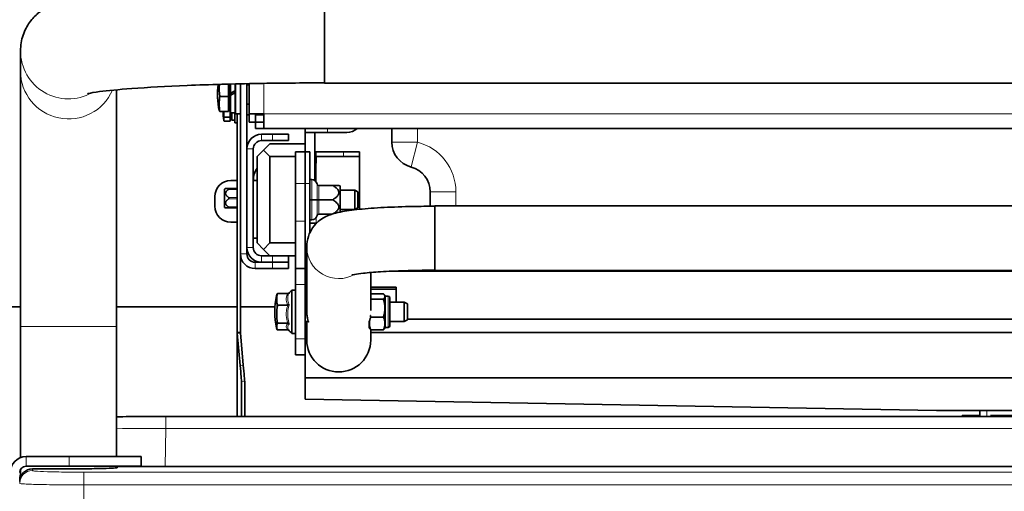
# Model space of a CAD drawing. Units: millimetres. Extents: x -228 to 12786, y 3250 to 12169.
# Drawn here: x 838 to 1146, y 10223 to 10371 of the extents above; entities that cross this region are included whole.
import ezdxf

# ---------------------------------------------------------------- set-up
doc = ezdxf.new("R2010")
doc.units = ezdxf.units.MM
doc.header["$LTSCALE"] = 12
doc.layers.add('Spigoli tangenti visibili(MAC_ISO)', color=7, linetype='Continuous', lineweight=18)
doc.layers.add('Spigoli visibili(MAC_ISO)', color=7, linetype='Continuous', lineweight=35)

msp = doc.modelspace()

# ---------------------------------------------------------------- linework, layer by layer
at = {"layer": 'Spigoli tangenti visibili(MAC_ISO)'}
for p, q in [((904.26, 10350.55), (904.26, 10347.69)), ((905.54, 10348.43), (905.54, 10350.58)), ((914.6, 10341.28), (914.6, 10350.76)), ((904.26, 10347.05), (904.26, 10341.58)), ((905.54, 10341.58), (905.54, 10347.79)), ((904.69, 10341.58), (904.69, 10339.23)), ((905.41, 10339.23), (905.41, 10341.58)), ((1393.4, 10341.28), (914.6, 10341.28)), ((934.5, 10335.43), (934.5, 10336.68)), ((962.62, 10332.37), (962.62, 10336.68)), ((913.9, 10332.88), (913.9, 10334.88)), ((917.3, 10334.88), (917.3, 10332.88)), ((911.3, 10330.28), (909.3, 10330.28)), ((954.62, 10332.37), (962.62, 10332.37)), ((960.62, 10324.63), (962.62, 10332.37)), ((931, 10327.88), (931, 10329.38)), ((939.5, 10329.38), (939.5, 10327.88)), ((931, 10319.88), (931, 10325.86)), ((929.56, 10320.68), (929.56, 10314.38)), ((903.55, 10317.63), (906.3, 10317.63)), ((924.5, 10319.47), (927.5, 10319.47)), ((927.5, 10319.47), (929, 10319.47)), ((931.22, 10314.38), (931.22, 10319.33)), ((931.77, 10314.38), (931.77, 10318.88)), ((906.3, 10315.13), (903.55, 10315.13)), ((903.55, 10314.63), (906.3, 10314.63)), ((929.56, 10314.38), (929.56, 10308.08)), ((931.22, 10309.43), (931.22, 10314.38)), ((931.77, 10309.88), (931.77, 10314.38)), ((974.62, 10316.88), (966.62, 10316.88)), ((974.62, 10312.46), (974.62, 10316.88)), ((906.3, 10312.13), (903.55, 10312.13)), ((931, 10307.1), (931, 10308.88)), ((927.5, 10307.75), (924.5, 10307.75)), ((911.3, 10299.48), (909.3, 10299.48)), ((907.3, 10297.48), (909.3, 10297.48)), ((913.9, 10296.88), (913.9, 10294.88)), ((917.3, 10296.88), (917.3, 10294.88)), ((911.9, 10292.88), (911.9, 10294.88)), ((917.3, 10294.88), (917.3, 10292.88)), ((924.5, 10287.88), (927.5, 10287.88)), ((918.93, 10285.05), (918.93, 10284.99)), ((918.93, 10284.99), (922.06, 10284.99)), ((953.5, 10274.51), (953.5, 10284.26)), ((918.93, 10281.53), (918.93, 10281.3)), ((922.06, 10281.53), (918.93, 10281.53)), ((918.93, 10281.3), (922.06, 10281.3)), ((838.55, 10274.77), (868.55, 10274.77)), ((918.93, 10275.88), (918.93, 10275.69)), ((922.06, 10275.88), (918.93, 10275.88)), ((918.93, 10275.69), (922.06, 10275.69)), ((906.31, 10272.75), (906.31, 10246.71)), ((918.93, 10273.73), (918.93, 10273.72)), ((922.06, 10273.73), (918.93, 10273.73)), ((927.5, 10270.88), (924.5, 10270.88)), ((908.19, 10262.69), (907.2, 10262.61)), ((907.61, 10257.63), (908.61, 10257.72)), ((884.01, 10246.71), (884.01, 10242.96)), ((1140.5, 10246.71), (1140.5, 10248.56)), ((883.8, 10231.03), (884.01, 10242.96)), ((884.01, 10242.96), (1422.59, 10242.96)), ((840.3, 10234.11), (840.3, 10231.11)), ((853.8, 10231.11), (853.8, 10234.11)), ((842.3, 10230.31), (842.3, 10229.75)), ((858.3, 10229.26), (858.3, 10225.26)), ((1448.3, 10229.26), (858.3, 10229.26)), ((858.3, 10225.26), (1448.3, 10225.26)), ((858.3, 10176.67), (858.3, 10225.26))]:
    msp.add_line(p, q, dxfattribs=at)
msp.add_arc((958.62, 10316.88), 16, 0, 75.5225, dxfattribs=at)
for centre, major_axis, ratio, start_param, end_param in [((853.55, 10360.9), (-15, 0), 0.998037, 0, 2.078461), ((853.55, 10354.61), (-15, 0), 0.998037, 0, 2.731013), ((938, 10299.71), (-10, 0), 0.996086, 0, 2.088897), ((940.6, 10283.11), (-22.08, 0), 0.630499, 6.157281, 6.409089), ((940.6, 10283.87), (-22.08, 0), 0.356951, 6.157281, 6.199979), ((918.93, 10284.8), (-0.245, 0.049), 0.770046, 4.865763, 6.222398), ((918.93, 10284.8), (-0.236, 0.084), 0.926729, 0, 0.103337), ((940.6, 10283.26), (-21.84, 0), 0.630499, 6.157281, 6.409089), ((922.06, 10285.38), (0.436, -0.245), 0.731596, 5.102572, 6.083065), ((922.06, 10285.5), (0.355, -0.352), 0.880455, 0.013616, 0.128103), ((940.6, 10278.62), (-22.08, 0), 0.98745, 6.157281, 6.409089), ((918.93, 10281.34), (-0.245, -0.049), 0.770046, 4.559015, 5.91565), ((918.93, 10281.34), (-0.248, 0.032), 0.156683, 0.234243, 1.590878), ((940.6, 10278.59), (-21.84, 0), 0.98745, 6.157281, 6.409089), ((922.06, 10281.92), (0.436, 0.245), 0.731596, 4.322206, 5.3027), ((922.06, 10281.22), (-0.471, 0.169), 0.148859, 3.785276, 4.76577), ((940.6, 10274.89), (-22.08, 0), 0.356951, 6.157281, 6.366392), ((918.93, 10275.92), (-0.248, -0.032), 0.156683, 0.19408, 1.550715), ((918.93, 10275.92), (0.236, -0.084), 0.926729, 3.673252, 5.029887), ((940.6, 10274.71), (-21.84, 0), 0.356951, 6.157281, 6.409089), ((922.06, 10275.8), (0.471, 0.169), 0.148859, 0.536922, 1.517416), ((922.06, 10275.22), (-0.355, 0.352), 0.880455, 4.450301, 5.430795), ((918.93, 10273.97), (-0.236, -0.084), 0.926729, 0, 1.253298), ((922.06, 10273.26), (0.355, 0.352), 0.880455, 0.15172, 0.85239), ((884.02, 10241.11), (40, -0.07), 0.046205, 1.571152, 1.967979), ((842.3, 10225.76), (-4, 0), 0.999567, 4.712389, 6.283185)]:
    msp.add_ellipse(centre, major_axis=major_axis, ratio=ratio, start_param=start_param, end_param=end_param, dxfattribs=at)
for points, knots in [([(922.06, 10284.99), (921.7, 10284.36), (921.49, 10283.17), (921.79, 10282.01), (922.06, 10281.53)], [-0.8458033, -0.8458033, -0.8458033, -0.8458033, -0.5270927, -0.2880597, -0.2880597, -0.2880597, -0.2880597]), ([(922.45, 10281.79), (922.21, 10282.25), (921.93, 10283.38), (922.13, 10284.49), (922.45, 10285.08)], [0.2880597, 0.2880597, 0.2880597, 0.2880597, 0.5270927, 0.8458033, 0.8458033, 0.8458033, 0.8458033]), ([(922.12, 10285.05), (922.13, 10285.05), (922.13, 10285.05), (922.13, 10285.04), (922.13, 10285.04), (922.1, 10285.02), (922.06, 10284.99)], [-0.05171869, -0.05171869, -0.05171869, -0.05171869, -0.03995752, -0.03995752, -0.03995752, 0, 0, 0, 0]), ([(922.06, 10281.3), (921.7, 10280.31), (921.49, 10278.45), (921.79, 10276.63), (922.06, 10275.88)], [-0.8458033, -0.8458033, -0.8458033, -0.8458033, -0.5270927, -0.2880597, -0.2880597, -0.2880597, -0.2880597]), ([(922.45, 10275.99), (922.21, 10276.68), (921.93, 10278.42), (922.13, 10280.19), (922.45, 10281.13)], [0.2880597, 0.2880597, 0.2880597, 0.2880597, 0.5270927, 0.8458033, 0.8458033, 0.8458033, 0.8458033]), ([(922.06, 10281.53), (922.1, 10281.51), (922.13, 10281.47), (922.13, 10281.43), (922.13, 10281.39), (922.1, 10281.34), (922.06, 10281.3)], [-0.07986209, -0.07986209, -0.07986209, -0.07986209, -0.03993105, -0.03993105, -0.03993105, 0, 0, 0, 0]), ([(922.06, 10275.69), (921.7, 10275.33), (921.49, 10274.66), (921.79, 10274), (922.06, 10273.73)], [-0.8458033, -0.8458033, -0.8458033, -0.8458033, -0.5270927, -0.2880597, -0.2880597, -0.2880597, -0.2880597]), ([(922.28, 10273.78), (922.15, 10273.96), (921.95, 10274.5), (922.13, 10275.08), (922.45, 10275.43)], [0.3550653, 0.3550653, 0.3550653, 0.3550653, 0.5270927, 0.8458033, 0.8458033, 0.8458033, 0.8458033]), ([(922.06, 10275.88), (922.1, 10275.84), (922.13, 10275.8), (922.13, 10275.77), (922.13, 10275.73), (922.1, 10275.7), (922.06, 10275.69)], [-0.07986209, -0.07986209, -0.07986209, -0.07986209, -0.03993105, -0.03993105, -0.03993105, 0, 0, 0, 0]), ([(858.3, 10229.26), (857.11, 10229.26), (854.7, 10229.27), (851.3, 10229.31), (847.21, 10229.39), (844.16, 10229.51), (842.57, 10229.65), (842.3, 10229.72), (842.3, 10229.75)], [-2.497737, -2.497737, -2.497737, -2.497737, -2.140917, -1.784098, -1.427278, -0.713639, -0.35682, 0, 0, 0, 0]), ([(838.3, 10225.76), (838.3, 10225.72), (838.47, 10225.69), (838.8, 10225.65), (839.14, 10225.62), (839.63, 10225.58), (840.28, 10225.55), (841.58, 10225.48), (843.49, 10225.42), (845.83, 10225.38), (847, 10225.35), (848.27, 10225.33), (849.62, 10225.31), (850.97, 10225.3), (852.39, 10225.29), (853.85, 10225.28), (855.31, 10225.27), (856.81, 10225.26), (858.3, 10225.26)], [0, 0, 0, 0, 0.35682, 0.35682, 0.35682, 0.713639, 0.713639, 0.713639, 1.427278, 1.427278, 1.427278, 1.784098, 1.784098, 1.784098, 2.140917, 2.140917, 2.140917, 2.497737, 2.497737, 2.497737, 2.497737])]:
    msp.add_open_spline(points, degree=3, knots=knots, dxfattribs=at)
for points in [[(922.28, 10284.99), (922.28, 10284.99), (922.28, 10284.99), (922.28, 10284.99)], [(922.45, 10285.19), (922.43, 10285.17), (922.42, 10285.15), (922.4, 10285.13)], [(922.45, 10285.08), (922.49, 10285.15), (922.54, 10285.26), (922.49, 10285.23), (922.45, 10285.19)], [(922.45, 10281.13), (922.49, 10281.24), (922.54, 10281.5), (922.49, 10281.72), (922.45, 10281.79)], [(922.45, 10275.43), (922.49, 10275.48), (922.54, 10275.63), (922.49, 10275.87), (922.45, 10275.99)], [(922.06, 10273.73), (922.09, 10273.72), (922.11, 10273.72), (922.12, 10273.72)], [(922.12, 10273.72), (922.12, 10273.72), (922.12, 10273.72), (922.12, 10273.72)]]:
    msp.add_open_spline(points, degree=3, dxfattribs=at)
at = {"layer": 'Spigoli visibili(MAC_ISO)'}
for p, q in [((933.55, 10350.81), (933.55, 10381.01)), ((838.55, 10354.61), (838.55, 10360.9)), ((838.55, 10354.61), (838.55, 10274.77)), ((868.55, 10274.77), (868.55, 10348.76)), ((903.6, 10346.68), (903.6, 10350.54)), ((904.1, 10347.6), (904.1, 10350.55)), ((905.54, 10348.43), (904.26, 10347.69)), ((905.7, 10341.28), (905.7, 10350.59)), ((907.3, 10350.62), (907.3, 10297.48)), ((909.3, 10297.48), (909.3, 10350.67)), ((909.3, 10350.28), (910, 10350.28)), ((910, 10341.28), (910, 10350.68)), ((1373.05, 10350.81), (933.55, 10350.81)), ((903.6, 10346.68), (900.85, 10346.68)), ((903.6, 10342.01), (903.6, 10346.68)), ((904.1, 10346.96), (904.1, 10347.6)), ((904.1, 10341.74), (904.1, 10346.96)), ((904.26, 10347.05), (905.54, 10347.79)), ((904.1, 10342.53), (903.6, 10342.53)), ((909.3, 10344.28), (910, 10344.28)), ((903.6, 10342.01), (900.85, 10342.01)), ((904.1, 10340.2), (902.16, 10340.2)), ((904.1, 10340.2), (904.1, 10341.74)), ((904.1, 10338.92), (904.1, 10340.2)), ((904.6, 10339.63), (904.1, 10339.63)), ((904.26, 10341.58), (905.54, 10341.58)), ((904.6, 10339.32), (904.6, 10341.58)), ((904.69, 10339.23), (905.41, 10339.23)), ((905.5, 10341.58), (905.5, 10338.38)), ((907.3, 10341.28), (905.7, 10341.28)), ((906.3, 10272.95), (906.3, 10341.28)), ((909.3, 10340.88), (910, 10340.88)), ((910, 10338.69), (910, 10341.28)), ((910, 10341.28), (910.81, 10341.28)), ((910.81, 10341.28), (914.6, 10341.28)), ((912, 10338.69), (912, 10341.28)), ((912, 10340.88), (914.6, 10340.88)), ((914.6, 10337.49), (914.6, 10341.28)), ((904.1, 10338.92), (902.16, 10338.92)), ((905.5, 10338.38), (906.3, 10338.38)), ((910, 10338.69), (912, 10338.69)), ((914.6, 10338.68), (912.01, 10338.68)), ((912.01, 10336.68), (912.01, 10338.68)), ((914.6, 10336.68), (912.01, 10336.68)), ((914.6, 10336.68), (914.6, 10337.49)), ((1393.4, 10336.68), (914.6, 10336.68)), ((927.5, 10336.68), (927.5, 10335.43)), ((954.62, 10336.68), (954.62, 10332.37)), ((917.3, 10334.88), (913.9, 10334.88)), ((913.9, 10332.88), (917.3, 10332.88)), ((917.3, 10334.88), (922.3, 10334.88)), ((922.3, 10332.88), (917.3, 10332.88)), ((922.3, 10332.88), (922.3, 10334.88)), ((934.5, 10335.43), (927.5, 10335.43)), ((927.5, 10335.43), (927.5, 10335.42)), ((927.5, 10335.42), (930.5, 10335.42)), ((927.5, 10335.42), (927.5, 10331.88)), ((930.5, 10335.42), (930.5, 10335.43)), ((930.5, 10335.42), (930.5, 10320.4)), ((934.5, 10335.43), (940.5, 10335.43)), ((909.3, 10330.28), (909.3, 10299.48)), ((911.3, 10299.48), (911.3, 10330.28)), ((914.5, 10329.88), (912.5, 10327.88)), ((916.5, 10331.88), (914.5, 10329.88)), ((916.5, 10327.88), (914.5, 10329.88)), ((927.5, 10331.88), (916.5, 10331.88)), ((927.5, 10329.38), (927.5, 10331.88)), ((912.5, 10327.88), (912.5, 10300.88)), ((916.5, 10327.88), (924.5, 10327.88)), ((916.5, 10300.88), (916.5, 10327.88)), ((924.5, 10319.47), (924.5, 10329.38)), ((927.5, 10329.38), (924.5, 10329.38)), ((927.5, 10319.47), (927.5, 10329.38)), ((929, 10329.38), (927.5, 10329.38)), ((927.5, 10329.38), (927.5, 10319.47)), ((929, 10329.38), (929, 10319.47)), ((930.5, 10327.38), (931, 10327.38)), ((931, 10329.38), (939.5, 10329.38)), ((939.5, 10327.88), (931, 10327.88)), ((931, 10325.86), (931, 10327.88)), ((939.5, 10329.38), (944.5, 10329.38)), ((944.5, 10327.88), (939.5, 10327.88)), ((944.5, 10327.88), (944.5, 10329.38)), ((944.5, 10311.42), (944.5, 10327.88)), ((929, 10320.68), (929.56, 10320.68)), ((902.3, 10317.75), (902.65, 10317.88)), ((902.3, 10317.75), (902.3, 10312.01)), ((906.3, 10317.88), (903.55, 10317.88)), ((904.3, 10320.38), (906.3, 10320.38)), ((911.3, 10320.38), (912.5, 10320.38)), ((924.5, 10319.47), (924.5, 10307.75)), ((927.5, 10319.47), (927.5, 10307.75)), ((927.5, 10319.47), (927.5, 10307.75)), ((929, 10304.13), (929, 10319.47)), ((931.77, 10318.88), (936.13, 10318.88)), ((938.5, 10318.71), (938.04, 10318.88)), ((938.5, 10310.57), (938.5, 10318.71)), ((899.3, 10312.38), (899.3, 10315.38)), ((929, 10314.38), (929.56, 10314.38)), ((929.56, 10314.38), (931.22, 10314.38)), ((931.77, 10314.38), (931.22, 10314.38)), ((931.77, 10314.38), (936.13, 10314.38)), ((938.5, 10317.38), (943, 10317.38)), ((943, 10311.38), (943, 10317.38)), ((944, 10316.88), (943, 10317.38)), ((944, 10316.88), (944, 10311.88)), ((966.62, 10316.88), (966.62, 10312.36)), ((902.3, 10312.01), (902.65, 10311.88)), ((903.55, 10311.88), (906.3, 10311.88)), ((938.5, 10311.38), (943, 10311.38)), ((944, 10311.88), (943, 10311.38)), ((968, 10292.26), (968, 10312.46)), ((968, 10312.46), (1340, 10312.46)), ((931.77, 10309.88), (935.85, 10309.88)), ((906.3, 10307.38), (904.3, 10307.38)), ((924.5, 10307.75), (924.5, 10292.88)), ((927.5, 10292.88), (927.5, 10307.75)), ((929, 10308.08), (929.56, 10308.08)), ((931.13, 10307.1), (929.01, 10307.1)), ((929.01, 10307.1), (929.01, 10304.14)), ((912.5, 10302.38), (911.3, 10302.38)), ((912.5, 10300.88), (914.5, 10298.88)), ((914.5, 10298.88), (916.5, 10300.88)), ((924.5, 10300.88), (916.5, 10300.88)), ((928, 10279.67), (928, 10299.71)), ((907.3, 10272.95), (907.3, 10297.48)), ((917.3, 10296.88), (913.9, 10296.88)), ((914.5, 10298.88), (916.5, 10296.88)), ((917.3, 10296.88), (922.3, 10296.88)), ((922.3, 10294.88), (922.3, 10296.88)), ((922.3, 10296.88), (924.5, 10296.88)), ((917.3, 10294.88), (911.9, 10294.88)), ((911.9, 10292.88), (917.3, 10292.88)), ((913.9, 10294.88), (917.3, 10294.88)), ((922.3, 10294.88), (917.3, 10294.88)), ((917.3, 10294.88), (922.3, 10294.88)), ((922.3, 10292.88), (917.3, 10292.88)), ((922.3, 10292.88), (922.3, 10294.88)), ((924.5, 10287.88), (924.5, 10292.88)), ((927.5, 10292.88), (924.5, 10292.88)), ((927.5, 10295.59), (928, 10295.59)), ((927.5, 10295.57), (928, 10295.57)), ((927.5, 10292.88), (927.5, 10287.88)), ((948, 10279.83), (948, 10291.65)), ((1352.77, 10292.1), (955.23, 10292.1)), ((968, 10292.26), (1340, 10292.26)), ((924.5, 10287.88), (924.5, 10270.88)), ((927.5, 10287.88), (927.5, 10270.88)), ((948, 10287.1), (956, 10287.1)), ((956, 10287.1), (956, 10282.38)), ((922.12, 10285.05), (918.93, 10285.05)), ((923.4, 10272.63), (923.4, 10286.13)), ((923.4, 10286.13), (924.5, 10286.13)), ((948, 10286.4), (956, 10286.4)), ((948.02, 10285), (951.98, 10285)), ((952.5, 10284.26), (952.3, 10284.6)), ((952.5, 10274.51), (952.5, 10284.26)), ((952.5, 10284.26), (953.5, 10284.26)), ((954, 10275.01), (954, 10283.76)), ((838.55, 10280.88), (768.8, 10280.88)), ((906.3, 10280.88), (868.55, 10280.88)), ((918.05, 10280.88), (907.3, 10280.88)), ((922.37, 10280.88), (922.37, 10280.88)), ((927.5, 10282.38), (928, 10282.38)), ((948.02, 10283.34), (951.98, 10283.34)), ((954, 10282.38), (958.5, 10282.38)), ((958.5, 10276.38), (958.5, 10282.38)), ((959.5, 10281.88), (958.5, 10282.38)), ((959.5, 10281.88), (959.5, 10276.88)), ((948.02, 10277.72), (951.98, 10277.72)), ((838.55, 10233.79), (838.55, 10274.77)), ((868.55, 10234.11), (868.55, 10274.77)), ((927.5, 10276.38), (928.49, 10276.38)), ((928, 10270.54), (928, 10276.38)), ((947.5, 10276.6), (947.5, 10274.51)), ((947.5, 10274.51), (947.7, 10274.16)), ((952.5, 10274.51), (952.3, 10274.16)), ((952.5, 10274.51), (953.5, 10274.51)), ((954, 10276.38), (958.5, 10276.38)), ((959.5, 10276.88), (958.5, 10276.38)), ((959.5, 10277.1), (1348.5, 10277.1)), ((906.3, 10272.95), (907.3, 10272.95)), ((906.3, 10246.71), (906.3, 10272.95)), ((907.31, 10272.83), (906.31, 10272.75)), ((907.2, 10262.61), (906.31, 10272.75)), ((908.19, 10262.69), (907.31, 10272.83)), ((922.12, 10273.72), (918.93, 10273.72)), ((923.4, 10272.63), (924.5, 10272.63)), ((927.5, 10273.75), (928, 10273.75)), ((948, 10270.54), (948, 10273.78)), ((1360, 10272.9), (948, 10272.9)), ((948.02, 10273.76), (951.98, 10273.76)), ((924.5, 10265.88), (924.5, 10270.88)), ((927.5, 10270.88), (927.5, 10265.88)), ((924.5, 10265.88), (927.5, 10265.88)), ((927.49, 10265.88), (927.49, 10252.07)), ((927.5, 10265.88), (927.5, 10258.77)), ((907.61, 10246.71), (907.61, 10257.63)), ((908.61, 10246.71), (908.61, 10257.72)), ((927.49, 10252.07), (927.5, 10258.77)), ((927.5, 10258.77), (1380.5, 10258.77)), ((1124.86, 10248.56), (927.49, 10252.07)), ((1422.59, 10246.71), (884.01, 10246.71)), ((1183.11, 10248.56), (1124.86, 10248.56)), ((1132.8, 10246.93), (1138.4, 10246.93)), ((1132.8, 10246.93), (1132.8, 10246.71)), ((1138.4, 10246.71), (1138.4, 10248.56)), ((1141.65, 10246.93), (1164.95, 10246.93)), ((853.8, 10234.11), (840.3, 10234.11)), ((876.3, 10234.11), (853.8, 10234.11)), ((876.3, 10234.11), (876.3, 10231.11)), ((838.55, 10227.7), (838.55, 10230.07)), ((853.8, 10231.11), (840.3, 10231.11)), ((853.8, 10230.31), (842.3, 10230.31)), ((853.8, 10231.11), (876.3, 10231.11)), ((868.55, 10230.62), (868.55, 10231.11)), ((1438.05, 10231.03), (868.55, 10231.03)), ((838.55, 10227.13), (838.55, 10227.15)), ((838.55, 10225.68), (838.55, 10225.68))]:
    msp.add_line(p, q, dxfattribs=at)
for centre, radius, start, end in [((922.7, 10347.28), 22.6, 171.9477, 192.8539), ((924.4, 10342.88), 22.6, 182.2194, 189.3906), ((904.26, 10341.74), 0.16, 180, 270), ((904.69, 10339.32), 0.09, 180, 270), ((905.41, 10339.32), 0.09, 270, 0), ((905.54, 10341.74), 0.16, 270, 0), ((940.5, 10340.43), 5, 270, 311.4096), ((913.9, 10330.28), 4.6, 90, 180), ((913.9, 10330.28), 2.6, 90, 180), ((962.62, 10332.37), 8, 180, 255.5225), ((931, 10325.88), 3.5, 90, 98.2132), ((931, 10325.88), 2, 90, 104.4775), ((918.3, 10320.38), 7, 145.9523, 180), ((958.62, 10316.88), 8, 0, 75.5225), ((929.56, 10318.99), 1.69, 11.537, 90), ((904.3, 10315.38), 5, 90, 180), ((931.77, 10319.44), 0.563, 191.537, 270), ((904.3, 10312.38), 5, 180, 270), ((929.56, 10309.77), 1.69, 270, 348.463), ((931.77, 10309.32), 0.563, 90, 168.463), ((913.9, 10299.48), 4.6, 180, 270), ((913.9, 10299.48), 2.6, 180, 270), ((911.9, 10297.48), 4.6, 180, 270), ((911.9, 10297.48), 2.6, 180, 270), ((940.6, 10279.38), 22.6, 166.8491, 193.1509), ((918.93, 10284.8), 0.25, 90, 160.4757), ((926.37, 10282.11), 5, 144.8019, 144.8188), ((926.37, 10282.11), 5, 126.3892, 142.9507), ((953.5, 10283.76), 0.5, 0, 90), ((953.5, 10275.01), 0.5, 270, 0), ((918.93, 10273.97), 0.25, 199.5243, 270), ((926.37, 10276.66), 5, 215.1051, 233.6108), ((840.3, 10229.11), 5, 90, 180), ((840.3, 10229.11), 2, 90, 180)]:
    msp.add_arc(centre, radius, start, end, dxfattribs=at)
for centre, major_axis, ratio, start_param, end_param in [((922.7, 10349.31), (-22.04, 0), 0.913694, 6.226323, 6.414541), ((922.7, 10344.34), (-22.04, 0), 0.808802, 6.15183, 6.414541), ((922.7, 10342.31), (-22.04, 0), 0.104892, 0.02393, 0.131355), ((924.4, 10339.56), (-22.33, 0), 0.314824, 6.192557, 6.373814), ((924.4, 10342.17), (-22.33, 0), 0.9794, 0.007704, 0.090629), ((931, 10325.88), (-2, 0), 0.008727, 1.318116, 1.570796), ((931, 10295.57), (-3.5, 0), 0.999962, 0, 0.5411), ((931, 10291.38), (-3.5, 0), 0.999962, 0, 0.5411), ((908.6, 10272.95), (-2.3, 0.1), 0.999764, 0.044031, 0.131276), ((908.6, 10272.95), (-1.3, 0), 0.99999, 0, 0.087201), ((938, 10270.54), (10, 0), 0.996086, 3.141593, 6.283185), ((907.18, 10262.61), (0.44, -4.98), 0.003802, 0.043467, 1.57063), ((908.17, 10262.69), (0.44, -4.98), 0.003802, 0.043467, 1.57063), ((842.3, 10226.31), (0, 4), 0.999658, 6.282577, 7.853373), ((842.3, 10227.02), (0, 4), 0.999011, 1.215375, 1.570796)]:
    msp.add_ellipse(centre, major_axis=major_axis, ratio=ratio, start_param=start_param, end_param=end_param, dxfattribs=at)
for points, knots in [([(838.55, 10360.9), (838.55, 10362.61), (838.86, 10364.32), (839.9, 10367.4), (840.64, 10368.73), (842.3, 10371.08), (843.22, 10371.98), (845.05, 10373.54), (845.91, 10374.08), (847.75, 10375.13), (848.61, 10375.48), (851.15, 10376.43), (852.5, 10376.74), (857.47, 10377.77), (861.46, 10378.24), (871.62, 10379.15), (877.68, 10379.55), (891.34, 10380.2), (898.94, 10380.45), (914.98, 10380.8), (923.43, 10380.89), (932.45, 10380.91), (933, 10380.91), (933.55, 10380.91)], [3.141593, 3.141593, 3.141593, 3.141593, 3.162673, 3.162673, 3.185838, 3.185838, 3.21471, 3.21471, 3.251832, 3.251832, 3.306927, 3.306927, 3.435395, 3.435395, 3.749554, 3.749554, 4.063713, 4.063713, 4.377873, 4.377873, 4.692032, 4.692032, 4.712389, 4.712389, 4.712389, 4.712389]), ([(859.52, 10347.54), (859.52, 10347.54), (859.66, 10347.58), (860.47, 10347.76), (861.68, 10347.97), (865.75, 10348.5), (869.2, 10348.84), (878.23, 10349.52), (884.12, 10349.85), (897.52, 10350.39), (905.1, 10350.6), (919.7, 10350.85), (926.63, 10350.91), (933.55, 10350.91)], [3.362301, 3.362301, 3.362301, 3.362301, 3.423505, 3.423505, 3.58573, 3.58573, 3.838861, 3.838861, 4.137763, 4.137763, 4.449684, 4.449684, 4.712389, 4.712389, 4.712389, 4.712389]), ([(905.54, 10348.43), (905.56, 10348.44), (905.58, 10348.46), (905.62, 10348.48), (905.64, 10348.49), (905.67, 10348.51), (905.68, 10348.51), (905.7, 10348.52), (905.7, 10348.52), (905.7, 10348.52)], [0, 0, 0, 0, 0.00717311, 0.00717311, 0.01428026, 0.01428026, 0.02089481, 0.02089481, 0.02678892, 0.02678892, 0.02678892, 0.02678892]), ([(904.1, 10347.6), (904.1, 10347.6), (904.1, 10347.6), (904.12, 10347.61), (904.13, 10347.62), (904.16, 10347.63), (904.18, 10347.65), (904.22, 10347.67), (904.24, 10347.68), (904.26, 10347.69)], [0.07705961, 0.07705961, 0.07705961, 0.07705961, 0.08272251, 0.08272251, 0.08872594, 0.08872594, 0.09527135, 0.09527135, 0.102402, 0.102402, 0.102402, 0.102402]), ([(904.26, 10347.05), (904.24, 10347.04), (904.22, 10347.03), (904.18, 10347.01), (904.16, 10346.99), (904.13, 10346.98), (904.12, 10346.97), (904.1, 10346.96), (904.1, 10346.96), (904.1, 10346.96)], [0, 0, 0, 0, 0.00714678, 0.00714678, 0.01389743, 0.01389743, 0.02009884, 0.02009884, 0.02578527, 0.02578527, 0.02578527, 0.02578527]), ([(905.7, 10347.88), (905.7, 10347.88), (905.7, 10347.88), (905.68, 10347.87), (905.67, 10347.87), (905.64, 10347.85), (905.62, 10347.84), (905.59, 10347.82), (905.56, 10347.8), (905.54, 10347.79)], [0.07644431, 0.07644431, 0.07644431, 0.07644431, 0.0821716, 0.0821716, 0.08848196, 0.08848196, 0.09533319, 0.09533319, 0.10248747, 0.10248747, 0.10248747, 0.10248747]), ([(903.55, 10317.88), (903.59, 10317.88), (903.61, 10317.88), (903.66, 10317.87), (903.68, 10317.86), (903.71, 10317.84), (903.71, 10317.83), (903.71, 10317.8), (903.71, 10317.78), (903.68, 10317.74), (903.66, 10317.72), (903.61, 10317.68), (903.59, 10317.65), (903.55, 10317.63)], [0.41934637, 0.41934637, 0.41934637, 0.41934637, 0.43063682, 0.43063682, 0.44021733, 0.44021733, 0.44979785, 0.44979785, 0.45937837, 0.45937837, 0.46895889, 0.46895889, 0.48024933, 0.48024933, 0.48024933, 0.48024933]), ([(903.55, 10315.13), (903.59, 10315.11), (903.61, 10315.08), (903.66, 10315.03), (903.68, 10315.01), (903.71, 10314.95), (903.71, 10314.91), (903.71, 10314.85), (903.71, 10314.82), (903.68, 10314.76), (903.66, 10314.73), (903.61, 10314.68), (903.59, 10314.65), (903.55, 10314.63)], [0.41934637, 0.41934637, 0.41934637, 0.41934637, 0.43063682, 0.43063682, 0.44021733, 0.44021733, 0.44979785, 0.44979785, 0.45937837, 0.45937837, 0.46895889, 0.46895889, 0.48024933, 0.48024933, 0.48024933, 0.48024933]), ([(903.55, 10312.13), (903.59, 10312.11), (903.61, 10312.09), (903.66, 10312.05), (903.68, 10312.02), (903.71, 10311.98), (903.71, 10311.96), (903.71, 10311.93), (903.71, 10311.92), (903.68, 10311.9), (903.66, 10311.89), (903.61, 10311.88), (903.59, 10311.88), (903.55, 10311.88)], [0.41934637, 0.41934637, 0.41934637, 0.41934637, 0.43063682, 0.43063682, 0.44021733, 0.44021733, 0.44979785, 0.44979785, 0.45937837, 0.45937837, 0.46895889, 0.46895889, 0.48024933, 0.48024933, 0.48024933, 0.48024933]), ([(928, 10299.71), (928, 10300.84), (928.2, 10301.96), (928.87, 10303.99), (929.36, 10304.88), (930.46, 10306.47), (931.08, 10307.08), (932.34, 10308.17), (932.94, 10308.55), (934.21, 10309.26), (934.8, 10309.5), (936.53, 10310.14), (937.46, 10310.36), (940.26, 10310.93), (942.21, 10311.19), (946.78, 10311.64), (949.37, 10311.83), (955.02, 10312.13), (958.08, 10312.23), (963.46, 10312.34), (965.73, 10312.36), (968, 10312.36)], [6.283185, 6.283185, 6.283185, 6.283185, 6.312398, 6.312398, 6.344526, 6.344526, 6.385219, 6.385219, 6.439012, 6.439012, 6.516973, 6.516973, 6.69121, 6.69121, 7.005369, 7.005369, 7.319529, 7.319529, 7.633688, 7.633688, 7.853982, 7.853982, 7.853982, 7.853982]), ([(942.09, 10290.88), (942.09, 10290.88), (942.11, 10290.89), (942.26, 10290.92), (942.56, 10290.99), (943.64, 10291.18), (944.59, 10291.31), (947.21, 10291.6), (949.03, 10291.75), (953.36, 10292.03), (955.93, 10292.15), (961.46, 10292.31), (964.44, 10292.36), (967.62, 10292.36), (967.81, 10292.36), (968, 10292.36)], [0.301661, 0.301661, 0.301661, 0.301661, 0.338689, 0.338689, 0.472287, 0.472287, 0.677945, 0.677945, 0.945681, 0.945681, 1.243098, 1.243098, 1.551025, 1.551025, 1.570796, 1.570796, 1.570796, 1.570796]), ([(918.59, 10284.52), (918.6, 10284.55), (918.6, 10284.57), (918.62, 10284.62), (918.62, 10284.64), (918.64, 10284.69), (918.64, 10284.71), (918.66, 10284.76), (918.67, 10284.79), (918.68, 10284.83), (918.69, 10284.86), (918.7, 10284.88)], [3.22479944, 3.22479944, 3.22479944, 3.22479944, 3.23333891, 3.23333891, 3.24187838, 3.24187838, 3.25041785, 3.25041785, 3.25895732, 3.25895732, 3.26749679, 3.26749679, 3.26749679, 3.26749679]), ([(922.13, 10285.05), (922.18, 10285.05), (922.23, 10285.06), (922.29, 10285.08), (922.31, 10285.08), (922.34, 10285.1), (922.36, 10285.11), (922.38, 10285.12), (922.39, 10285.12), (922.4, 10285.14), (922.41, 10285.14), (922.42, 10285.15), (922.42, 10285.15), (922.42, 10285.15), (922.42, 10285.15), (922.42, 10285.15)], [0.00025855, 0.00025855, 0.00025855, 0.00025855, 0.01504284, 0.01504284, 0.02204367, 0.02204367, 0.02753623, 0.02753623, 0.03125715, 0.03125715, 0.03689271, 0.03689271, 0.04185807, 0.04185807, 0.04270493, 0.04270493, 0.04270493, 0.04270493]), ([(928.42, 10276.38), (928.44, 10276.34), (928.45, 10276.31), (928.51, 10276.15), (928.54, 10276.11), (928.54, 10276.14), (928.54, 10276.18), (928.51, 10276.3), (928.41, 10276.7), (928.34, 10276.98), (928.2, 10277.61), (928.13, 10277.99), (928.03, 10278.82), (928, 10279.26), (928, 10279.67)], [-0.1510114, -0.1510114, -0.1510114, -0.1510114, -0.1234234, -0.1234234, 0, 0, 0, 0.1234234, 0.1234234, 0.2468468, 0.2468468, 0.3702188, 0.3702188, 0.4935907, 0.4935907, 0.4935907, 0.4935907]), ([(947.5, 10276.35), (947.47, 10276.24), (947.46, 10276.17), (947.46, 10276.14), (947.46, 10276.12), (947.47, 10276.13), (947.5, 10276.19)], [-0.0885184, -0.0885184, -0.0885184, -0.0885184, 0, 0, 0, 0.0885184, 0.0885184, 0.0885184, 0.0885184]), ([(918.59, 10274.24), (918.6, 10274.22), (918.6, 10274.19), (918.62, 10274.14), (918.62, 10274.12), (918.64, 10274.07), (918.64, 10274.05), (918.66, 10274), (918.67, 10273.98), (918.68, 10273.93), (918.69, 10273.91), (918.7, 10273.88)], [3.22479944, 3.22479944, 3.22479944, 3.22479944, 3.23333891, 3.23333891, 3.24187838, 3.24187838, 3.25041785, 3.25041785, 3.25895732, 3.25895732, 3.26749679, 3.26749679, 3.26749679, 3.26749679]), ([(922.38, 10273.64), (922.37, 10273.65), (922.36, 10273.65), (922.34, 10273.66), (922.32, 10273.67), (922.28, 10273.69), (922.25, 10273.7), (922.19, 10273.71), (922.16, 10273.72), (922.12, 10273.72)], [0.01870588, 0.01870588, 0.01870588, 0.01870588, 0.02196809, 0.02196809, 0.02809803, 0.02809803, 0.03702984, 0.03702984, 0.04717083, 0.04717083, 0.04717083, 0.04717083]), ([(868.55, 10246.56), (871.18, 10246.61), (873.96, 10246.66), (879.16, 10246.7), (881.59, 10246.71), (884.01, 10246.71)], [4.360137, 4.360137, 4.360137, 4.360137, 5.225841, 5.225841, 5.951681, 5.951681, 5.951681, 5.951681]), ([(868.55, 10230.75), (868.72, 10230.73), (868.8, 10230.71), (868.8, 10230.64), (868.42, 10230.59), (866.89, 10230.5), (865.74, 10230.46), (863.07, 10230.39), (861.39, 10230.36), (857.69, 10230.32), (855.68, 10230.31), (853.8, 10230.31)], [-2.52779, -2.52779, -2.52779, -2.52779, -2.260467, -2.260467, -1.695256, -1.695256, -1.130046, -1.130046, -0.565023, -0.565023, 0, 0, 0, 0])]:
    msp.add_open_spline(points, degree=3, knots=knots, dxfattribs=at)
for points, weights in [([(902.65, 10317.88), (902.65, 10317.88), (903.55, 10317.88)], [1.07735026919, 1.07735026919, 1.02131996495]), ([(903.55, 10317.63), (901.84, 10316.38), (903.55, 10315.13)], [1.02131996495, 1.13338057343, 1.02131996495]), ([(936.13, 10318.88), (938.04, 10318.88), (938.04, 10318.88)], [1, 1.07735026919, 1.07735026919]), ([(936.13, 10314.38), (939.69, 10316.63), (936.13, 10318.88)], [1, 1.15470053838, 1]), ([(903.55, 10314.63), (901.84, 10313.38), (903.55, 10312.13)], [1.02131996495, 1.13338057343, 1.02131996495]), ([(936.39, 10310.05), (939.59, 10312.2), (936.13, 10314.38)], [1.00985250755, 1.14960654942, 1]), ([(903.55, 10311.88), (902.65, 10311.88), (902.65, 10311.88)], [1.02131996495, 1.07735026919, 1.07735026919]), ([(948.02, 10285), (948.01, 10284.99), (948, 10284.98)], [1, 1.00152690435, 1.00302366741]), ([(951.98, 10283.34), (952.81, 10284.17), (951.98, 10285)], [1, 1.15470053838, 1]), ([(948, 10283.36), (948.01, 10283.35), (948.02, 10283.34)], [1.00302366741, 1.00152690435, 1]), ([(948.02, 10283.34), (948.01, 10283.31), (948, 10283.27)], [1, 1.00152690435, 1.00302366741]), ([(951.98, 10277.72), (952.81, 10280.53), (951.98, 10283.34)], [1, 1.15470053838, 1]), ([(948.02, 10277.72), (947.19, 10275.74), (948.02, 10273.76)], [1, 1.15470053838, 1]), ([(947.87, 10278.26), (947.94, 10277.99), (948.02, 10277.72)], [1.02425989295, 1.01326786214, 1]), ([(951.98, 10273.76), (952.81, 10275.74), (951.98, 10277.72)], [1, 1.15470053838, 1]), ([(948.02, 10273.76), (947.81, 10273.97), (947.7, 10274.16)], [1, 1.03489184235, 1.05404436439]), ([(952.3, 10274.16), (952.19, 10273.97), (951.98, 10273.76)], [1.05404436439, 1.03489184235, 1])]:
    msp.add_rational_spline(points, weights, degree=2, dxfattribs=at)
for points in [[(922.12, 10285.05), (922.12, 10285.05), (922.12, 10285.05), (922.12, 10285.05)], [(922.12, 10273.72), (922.12, 10273.72), (922.12, 10273.72), (922.12, 10273.72)], [(922.28, 10273.78), (922.28, 10273.78), (922.28, 10273.78), (922.28, 10273.78)]]:
    msp.add_open_spline(points, degree=3, dxfattribs=at)

doc.saveas('drawing.dxf')
